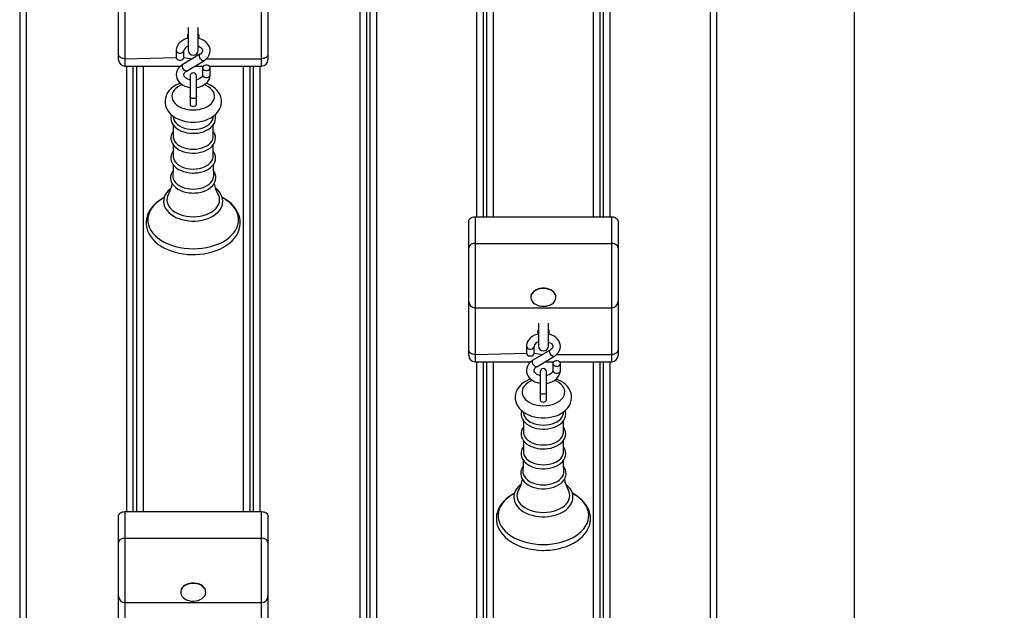
# Model space of a CAD drawing. Units: millimetres. Extents: x 3909 to 13197, y 1667 to 11647.
# Drawn here: x 8827 to 9612, y 6137 to 6607 of the extents above; entities that cross this region are included whole.
import ezdxf

# ---------------------------------------------------------------- set-up
doc = ezdxf.new("R2010")
doc.units = ezdxf.units.MM
doc.header["$LTSCALE"] = 70
doc.header["$PDSIZE"] = -1
doc.linetypes.add('SLD-Сплошная', pattern=[0])
doc.styles.get("Standard").update_dxf_attribs({"font": 'isocpeui.ttf'})
doc.dimstyles.new('ISO-25', dxfattribs={"dimtxt": 2.5, "dimasz": 2.5, "dimexe": 1.25, "dimexo": 0.625, "dimtad": 1, "dimtxsty": 'Standard', "dimcen": 2.5, "dimadec": 0, "dimazin": 0, "dimtfac": 1, "dimtmove": 0, "dimatfit": 3, "dimfxl": 1, "dimarcsym": 0})

# ---------------------------------------------------------------- blocks, each defined once
blk = doc.blocks.new('*D11')
at = {"color": 0, "lineweight": -2, "transparency": 16777216}
for p, q in [((9492.22, 7015.66), (9492.22, 2459.33)), ((5409.22, 6907.61), (5409.22, 2459.33)), ((5619.22, 2529.33), (9282.22, 2529.33))]:
    blk.add_line(p, q, dxfattribs=at)
at = {"color": 0, "transparency": 16777216}
for points in [[(5619.22, 2564.33), (5619.22, 2494.33), (5409.22, 2529.33)], [(9282.22, 2564.33), (9282.22, 2494.33), (9492.22, 2529.33)]]:
    blk.add_solid(points, dxfattribs=at)
at = {"layer": 'Defpoints', "color": 0, "transparency": 16777216}
for p in [(9492.22, 7015.66), (5409.22, 6907.61), (9492.22, 2529.33)]:
    blk.add_point(p, dxfattribs=at)
at = {"color": 0, "transparency": 16777216, "insert": (7450.72, 2844.33), "char_height": 210, "attachment_point": 5}
blk.add_mtext('4083', dxfattribs=at)
blk = doc.blocks.new('*D12')
at = {"color": 0, "lineweight": -2, "transparency": 16777216}
for p, q in [((10992.22, 6795.62), (10992.22, 1666.77)), ((3909.22, 6774.36), (3909.22, 1666.77)), ((4119.22, 1736.77), (10782.22, 1736.77))]:
    blk.add_line(p, q, dxfattribs=at)
at = {"color": 0, "transparency": 16777216}
for points in [[(4119.22, 1771.77), (4119.22, 1701.77), (3909.22, 1736.77)], [(10782.22, 1771.77), (10782.22, 1701.77), (10992.22, 1736.77)]]:
    blk.add_solid(points, dxfattribs=at)
at = {"layer": 'Defpoints', "color": 0, "transparency": 16777216}
for p in [(10992.22, 6795.62), (3909.22, 6774.36), (10992.22, 1736.77)]:
    blk.add_point(p, dxfattribs=at)
at = {"color": 0, "transparency": 16777216, "insert": (7450.72, 2053.12), "char_height": 210, "attachment_point": 5}
blk.add_mtext('7083', dxfattribs=at)
blk = doc.blocks.new('*D13')
at = {"color": 0, "lineweight": -2, "transparency": 16777216}
for p, q in [((9358.22, 9647.49), (12223.76, 9647.49)), ((12153.76, 9437.49), (12153.76, 7718)), ((12153.76, 5368.51), (12153.76, 7088)), ((6162.22, 5158.51), (12223.76, 5158.51))]:
    blk.add_line(p, q, dxfattribs=at)
at = {"color": 0, "transparency": 16777216}
for points in [[(12118.76, 9437.49), (12188.76, 9437.49), (12153.76, 9647.49)], [(12118.76, 5368.51), (12188.76, 5368.51), (12153.76, 5158.51)]]:
    blk.add_solid(points, dxfattribs=at)
at = {"layer": 'Defpoints', "color": 0, "transparency": 16777216}
for p in [(9358.22, 9647.49), (12153.76, 9647.49), (6162.22, 5158.51)]:
    blk.add_point(p, dxfattribs=at)
at = {"color": 0, "transparency": 16777216, "insert": (12153.76, 7403), "char_height": 210, "attachment_point": 5}
blk.add_mtext('4489', dxfattribs=at)
blk = doc.blocks.new('*D14')
at = {"color": 0, "lineweight": -2, "transparency": 16777216}
for p, q in [((8847.22, 11647.49), (12948.84, 11647.49)), ((12878.84, 11437.49), (12878.84, 7718)), ((12878.84, 3368.51), (12878.84, 7088)), ((6167.22, 3158.51), (12948.84, 3158.51))]:
    blk.add_line(p, q, dxfattribs=at)
at = {"color": 0, "transparency": 16777216}
for points in [[(12843.84, 11437.49), (12913.84, 11437.49), (12878.84, 11647.49)], [(12843.84, 3368.51), (12913.84, 3368.51), (12878.84, 3158.51)]]:
    blk.add_solid(points, dxfattribs=at)
at = {"layer": 'Defpoints', "color": 0, "transparency": 16777216}
for p in [(8847.22, 11647.49), (6167.22, 3158.51), (12878.84, 3158.51)]:
    blk.add_point(p, dxfattribs=at)
at = {"color": 0, "transparency": 16777216, "insert": (12878.84, 7403), "char_height": 210, "attachment_point": 5}
blk.add_mtext('8489', dxfattribs=at)

msp = doc.modelspace()

# ---------------------------------------------------------------- linework, layer by layer
at = {"color": 7, "linetype": 'SLD-Сплошная', "lineweight": 25}
for p, q in [((8827.72, 5304.75), (8827.72, 6781.19)), ((9196.72, 6781.19), (9196.72, 6450.27)), ((9199.72, 6450.27), (9199.72, 6781.19)), ((9289.72, 6781.19), (9289.72, 6450.27)), ((9292.72, 6450.27), (9292.72, 6781.19)), ((9382.72, 6781.19), (9382.72, 5304.75)), ((8832.72, 6774.12), (8832.72, 5301.22)), ((9377.72, 5301.22), (9377.72, 6774.12)), ((9103.72, 6766.56), (9103.72, 5304.75)), ((9106.72, 5304.75), (9106.72, 6766.59)), ((8906.22, 6579.67), (8906.22, 6618.31)), ((9025.22, 6618.31), (9025.22, 6579.67)), ((8961.72, 6601.03), (8961.72, 6582.88)), ((8969.72, 6582.88), (8969.72, 6601.03)), ((8952.22, 6582.57), (8952.22, 6577)), ((8958.22, 6577), (8958.22, 6582.57)), ((8906.22, 6575.27), (8906.22, 6579.67)), ((8971.01, 6579.6), (8957.35, 6571.45)), ((8960.42, 6566.29), (8974.09, 6574.45)), ((9025.22, 6579.67), (9025.22, 6575.27)), ((8911.22, 6570.27), (8955.75, 6570.27)), ((8917.72, 6570.27), (8917.72, 6215.51)), ((8920.72, 6215.51), (8920.72, 6570.27)), ((8967.09, 6570.27), (8973.92, 6570.27)), ((8973.22, 6568.89), (8973.22, 6563.32)), ((8978.52, 6570.27), (9020.22, 6570.27)), ((8979.22, 6563.32), (8979.22, 6568.89)), ((9010.72, 6570.27), (9010.72, 6215.51)), ((9013.72, 6215.51), (9013.72, 6570.27)), ((8963.22, 6562.33), (8963.22, 6545.95)), ((8968.22, 6545.95), (8968.22, 6562.33)), ((8963.22, 6545.95), (8963.22, 6539.77)), ((8968.22, 6539.79), (8968.22, 6545.95)), ((8949.64, 6530.39), (8949.8, 6529.16)), ((8981.63, 6529.16), (8981.8, 6530.39)), ((8949.74, 6523.4), (8949.74, 6514.25)), ((8981.69, 6514.25), (8981.69, 6523.42)), ((8949.74, 6507.62), (8949.74, 6498.46)), ((8981.69, 6498.46), (8981.69, 6507.64)), ((9190.22, 6450.27), (9190.22, 6429.05)), ((9190.22, 6450.27), (9299.22, 6450.27)), ((9299.22, 6429.05), (9299.22, 6450.27)), ((9185.22, 6425.52), (9185.22, 6446.73)), ((9304.22, 6446.73), (9304.22, 6425.52)), ((9185.22, 6382.84), (9185.22, 6425.52)), ((9190.22, 6429.05), (9299.22, 6429.05)), ((9304.22, 6425.52), (9304.22, 6382.84)), ((9234.72, 6386.34), (9234.72, 6386.34)), ((9254.72, 6386.34), (9254.72, 6386.34)), ((9185.22, 6344.2), (9185.22, 6382.84)), ((9190.22, 6377.84), (9299.22, 6377.84)), ((9304.22, 6382.84), (9304.22, 6344.2)), ((9240.72, 6365.56), (9240.72, 6347.42)), ((9248.72, 6347.42), (9248.72, 6365.56)), ((9231.22, 6347.1), (9231.22, 6341.54)), ((9237.22, 6341.54), (9237.22, 6347.1)), ((9185.22, 6339.81), (9185.22, 6344.2)), ((9250.01, 6344.13), (9236.35, 6335.98)), ((9239.42, 6330.83), (9253.09, 6338.98)), ((9304.22, 6344.2), (9304.22, 6339.81)), ((9190.22, 6334.81), (9234.75, 6334.81)), ((9196.72, 6334.81), (9196.72, 5980.04)), ((9199.72, 5980.04), (9199.72, 6334.81)), ((9246.09, 6334.81), (9252.92, 6334.81)), ((9252.22, 6333.42), (9252.22, 6327.86)), ((9257.52, 6334.81), (9299.22, 6334.81)), ((9258.22, 6327.86), (9258.22, 6333.42)), ((9289.72, 6334.81), (9289.72, 5980.04)), ((9292.72, 5980.04), (9292.72, 6334.81)), ((9242.22, 6326.86), (9242.22, 6310.48)), ((9247.22, 6310.48), (9247.22, 6326.86)), ((9242.22, 6310.48), (9242.22, 6304.3)), ((9247.22, 6304.32), (9247.22, 6310.48)), ((9228.64, 6294.92), (9228.8, 6293.7)), ((9260.63, 6293.7), (9260.8, 6294.92)), ((9228.74, 6287.94), (9228.74, 6278.78)), ((9260.69, 6278.78), (9260.69, 6287.96)), ((9228.74, 6272.15), (9228.74, 6263)), ((9260.69, 6263), (9260.69, 6272.17)), ((8911.22, 6215.51), (8911.22, 6194.29)), ((8911.22, 6215.51), (9020.22, 6215.51)), ((9020.22, 6194.29), (9020.22, 6215.51)), ((8906.22, 6190.76), (8906.22, 6211.97)), ((9025.22, 6211.97), (9025.22, 6190.76)), ((8906.22, 6148.08), (8906.22, 6190.76)), ((8911.22, 6194.29), (9020.22, 6194.29)), ((9025.22, 6190.76), (9025.22, 6148.08)), ((8955.72, 6151.59), (8955.72, 6151.59)), ((8975.72, 6151.59), (8975.72, 6151.59)), ((8906.22, 6109.44), (8906.22, 6148.08)), ((8911.22, 6143.08), (9020.22, 6143.08)), ((9025.22, 6148.08), (9025.22, 6109.44))]:
    msp.add_line(p, q, dxfattribs=at)
at = {"color": 8, "linetype": 'SLD-Сплошная', "lineweight": 25}
for p, q in [((9191.72, 6450.27), (9191.72, 6774.12)), ((9204.72, 6774.12), (9204.72, 6450.27)), ((9284.72, 6450.27), (9284.72, 6774.12)), ((9297.72, 6774.12), (9297.72, 6450.27)), ((9098.72, 5301.22), (9098.72, 6766.71)), ((9111.72, 6766.64), (9111.72, 5301.22)), ((8911.22, 6613.31), (8911.22, 6576.13)), ((9020.22, 6576.13), (9020.22, 6613.31)), ((8911.22, 6576.13), (8952.22, 6577)), ((8911.22, 6576.13), (8911.22, 6570.27)), ((8958.22, 6577), (8965.2, 6576.13)), ((8976.29, 6576.13), (9020.22, 6576.13)), ((9020.22, 6570.27), (9020.22, 6576.13)), ((8912.72, 6215.51), (8912.72, 6570.27)), ((8925.72, 6570.27), (8925.72, 6215.51)), ((9005.72, 6215.51), (9005.72, 6570.27)), ((9018.72, 6570.27), (9018.72, 6215.51)), ((9190.22, 6429.05), (9190.22, 6377.84)), ((9299.22, 6377.84), (9299.22, 6429.05)), ((9190.22, 6377.84), (9190.22, 6340.67)), ((9299.22, 6340.67), (9299.22, 6377.84)), ((9190.22, 6340.67), (9231.22, 6341.54)), ((9190.22, 6340.67), (9190.22, 6334.81)), ((9237.22, 6341.54), (9244.2, 6340.67)), ((9255.29, 6340.67), (9299.22, 6340.67)), ((9299.22, 6334.81), (9299.22, 6340.67)), ((9191.72, 5980.04), (9191.72, 6334.81)), ((9204.72, 6334.81), (9204.72, 5980.04)), ((9284.72, 5980.04), (9284.72, 6334.81)), ((9297.72, 6334.81), (9297.72, 5980.04)), ((8911.22, 6194.29), (8911.22, 6143.08)), ((9020.22, 6143.08), (9020.22, 6194.29)), ((8911.22, 6143.08), (8911.22, 6105.91)), ((9020.22, 6105.91), (9020.22, 6143.08))]:
    msp.add_line(p, q, dxfattribs=at)
at = {"color": 7, "linetype": 'SLD-Сплошная', "lineweight": 25, "flags": 128}
for points in [[(8961.72, 6592.4), (8960.46, 6592.08), (8958.58, 6591.35), (8956.87, 6590.39), (8955.36, 6589.23), (8954.1, 6587.87), (8953.15, 6586.37), (8952.52, 6584.78), (8952.24, 6583.16), (8952.22, 6582.57)], [(8974.09, 6574.45), (8974.99, 6575.04), (8976.43, 6576.25), (8977.61, 6577.65), (8978.48, 6579.18), (8979.02, 6580.78), (8979.22, 6582.4), (8979.09, 6584), (8978.66, 6585.54), (8977.94, 6586.99), (8976.95, 6588.34), (8975.7, 6589.56), (8974.2, 6590.62), (8972.5, 6591.51), (8970.63, 6592.19), (8969.72, 6592.39)], [(8969.72, 6586.15), (8970.09, 6586.01), (8971.19, 6585.43), (8972.06, 6584.77), (8972.67, 6584.09), (8973.04, 6583.42), (8973.21, 6582.79), (8973.16, 6582.08), (8972.9, 6581.42), (8972.44, 6580.76), (8971.66, 6580.03), (8971.01, 6579.6)], [(8911.22, 6576.13), (8910.24, 6576.2), (8909.3, 6576.4), (8908.44, 6576.73), (8907.68, 6577.17), (8907.06, 6577.7), (8906.6, 6578.31), (8906.31, 6578.98), (8906.22, 6579.67)], [(8952.22, 6577), (8952.4, 6576.27), (8952.92, 6575.62), (8953.72, 6575.14), (8954.7, 6574.88), (8955.74, 6574.88), (8956.72, 6575.14), (8957.52, 6575.62), (8958.04, 6576.27), (8958.22, 6577)], [(9025.22, 6579.67), (9025.12, 6578.98), (9024.84, 6578.31), (9024.37, 6577.7), (9023.75, 6577.17), (9022.99, 6576.73), (9022.13, 6576.4), (9021.19, 6576.2), (9020.22, 6576.13)], [(8957.35, 6571.45), (8956.44, 6570.86), (8955, 6569.64), (8953.82, 6568.24), (8952.95, 6566.72), (8952.42, 6565.11), (8952.22, 6563.49), (8952.34, 6561.89), (8952.77, 6560.36), (8953.49, 6558.9), (8954.48, 6557.56), (8955.74, 6556.34), (8957.23, 6555.27), (8958.93, 6554.38), (8960.81, 6553.71), (8962.79, 6553.25), (8963.22, 6553.21)], [(8963.22, 6559.3), (8962.65, 6559.42), (8961.34, 6559.88), (8960.24, 6560.46), (8959.37, 6561.12), (8958.76, 6561.81), (8958.39, 6562.47), (8958.23, 6563.11), (8958.27, 6563.81), (8958.53, 6564.47), (8959, 6565.14), (8959.78, 6565.86), (8960.42, 6566.29)], [(8973.22, 6568.89), (8973.4, 6568.15), (8973.92, 6567.5), (8974.72, 6567.02), (8975.7, 6566.77), (8976.74, 6566.77), (8977.72, 6567.02), (8978.52, 6567.5), (8979.04, 6568.15), (8979.22, 6568.89), (8979.04, 6569.63), (8978.52, 6570.27), (8977.72, 6570.76), (8976.74, 6571.01), (8975.7, 6571.01), (8974.72, 6570.76), (8973.92, 6570.27), (8973.4, 6569.63), (8973.22, 6568.89)], [(8968.22, 6553.22), (8968.99, 6553.32), (8970.97, 6553.81), (8972.85, 6554.54), (8974.57, 6555.5), (8976.08, 6556.67), (8977.33, 6558.02), (8978.29, 6559.52), (8978.91, 6561.11), (8979.2, 6562.73), (8979.22, 6563.32)], [(8973.22, 6563.32), (8973.2, 6563.05), (8973.01, 6562.38), (8972.61, 6561.72), (8971.99, 6561.05), (8971.06, 6560.38), (8969.91, 6559.8), (8968.58, 6559.37), (8968.22, 6559.3)], [(8955.53, 6556.53), (8954.24, 6556.06), (8951.96, 6554.96), (8949.86, 6553.64), (8947.98, 6552.12), (8946.38, 6550.42), (8945.08, 6548.57), (8944.12, 6546.62), (8943.51, 6544.62), (8943.24, 6542.61), (8943.29, 6540.62), (8943.65, 6538.68), (8944.31, 6536.81), (8945.25, 6535.03), (8946.46, 6533.34), (8947.95, 6531.77), (8949.7, 6530.33), (8951.69, 6529.05), (8953.9, 6527.95), (8956.27, 6527.05), (8958.78, 6526.36), (8961.38, 6525.88), (8964.03, 6525.63), (8965.72, 6525.59)], [(8965.72, 6525.59), (8967.18, 6525.62), (8969.84, 6525.86), (8972.46, 6526.31), (8974.99, 6526.99), (8977.4, 6527.89), (8979.67, 6529.01), (8981.75, 6530.35), (8983.61, 6531.89), (8985.19, 6533.61), (8986.45, 6535.47), (8987.38, 6537.42), (8987.96, 6539.42), (8988.21, 6541.43), (8988.13, 6543.42), (8987.74, 6545.36), (8987.06, 6547.22), (8986.09, 6548.99), (8984.85, 6550.67), (8983.34, 6552.22), (8981.57, 6553.65), (8979.56, 6554.92), (8977.33, 6556), (8975.9, 6556.53)], [(8963.22, 6539.77), (8963.41, 6539.18), (8963.95, 6538.66), (8964.76, 6538.32), (8965.72, 6538.19), (8966.67, 6538.32), (8967.48, 6538.66), (8968.03, 6539.18), (8968.22, 6539.79), (8968.22, 6539.79)], [(8948.41, 6531.39), (8948.26, 6531.01), (8947.96, 6529.37), (8947.99, 6527.75), (8948.32, 6526.16), (8948.96, 6524.63), (8949.89, 6523.18), (8951.1, 6521.81), (8952.58, 6520.57), (8954.3, 6519.47), (8956.23, 6518.53), (8958.32, 6517.78), (8960.55, 6517.22), (8962.86, 6516.86), (8965.1, 6516.72), (8965.72, 6516.71)], [(8949.8, 6529.16), (8950.14, 6527.77), (8950.85, 6526.31), (8951.88, 6524.94), (8953.23, 6523.68), (8954.85, 6522.57), (8956.72, 6521.62), (8958.79, 6520.86), (8961.01, 6520.3), (8963.34, 6519.96), (8965.72, 6519.85)], [(8965.72, 6516.71), (8966.98, 6516.74), (8969.33, 6516.96), (8971.62, 6517.38), (8973.81, 6518), (8975.86, 6518.82), (8977.74, 6519.82), (8979.41, 6521), (8980.84, 6522.33), (8981.98, 6523.79), (8982.82, 6525.36), (8983.32, 6526.97), (8983.5, 6528.61), (8983.36, 6530.22), (8983.02, 6531.4)], [(8965.72, 6519.85), (8968.1, 6519.96), (8970.43, 6520.3), (8972.65, 6520.86), (8974.72, 6521.62), (8976.58, 6522.57), (8978.21, 6523.68), (8979.55, 6524.94), (8980.59, 6526.31), (8981.29, 6527.77), (8981.63, 6529.16)], [(8949.74, 6518.19), (8948.89, 6516.82), (8948.26, 6515.22), (8947.96, 6513.59), (8947.99, 6511.96), (8948.32, 6510.37), (8948.96, 6508.84), (8949.89, 6507.39), (8951.1, 6506.03), (8952.58, 6504.78), (8954.3, 6503.68), (8956.23, 6502.74), (8958.32, 6501.99), (8960.55, 6501.43), (8962.86, 6501.08), (8965.1, 6500.93), (8965.72, 6500.92)], [(8949.74, 6514.25), (8949.79, 6513.49), (8950.14, 6511.98), (8950.85, 6510.53), (8951.88, 6509.15), (8953.23, 6507.9), (8954.85, 6506.78), (8956.72, 6505.83), (8958.79, 6505.07), (8961.01, 6504.51), (8963.34, 6504.17), (8965.72, 6504.06)], [(8965.72, 6500.92), (8966.98, 6500.95), (8969.33, 6501.17), (8971.62, 6501.59), (8973.81, 6502.22), (8975.86, 6503.03), (8977.74, 6504.04), (8979.41, 6505.21), (8980.84, 6506.54), (8981.98, 6508.01), (8982.82, 6509.57), (8983.32, 6511.19), (8983.5, 6512.82), (8983.36, 6514.43), (8982.91, 6516), (8982.16, 6517.51), (8981.69, 6518.16)], [(8965.72, 6504.06), (8968.1, 6504.17), (8970.43, 6504.51), (8972.65, 6505.07), (8974.72, 6505.83), (8976.58, 6506.78), (8978.21, 6507.9), (8979.55, 6509.15), (8980.59, 6510.53), (8981.29, 6511.98), (8981.65, 6513.49), (8981.69, 6514.25)], [(8949.74, 6502.52), (8948.88, 6501.16), (8948.22, 6499.55), (8947.9, 6497.92), (8947.9, 6496.29), (8948.22, 6494.7), (8948.84, 6493.16), (8949.74, 6491.69), (8950.94, 6490.32), (8952.4, 6489.06), (8954.1, 6487.95), (8956.02, 6487), (8958.1, 6486.22), (8960.32, 6485.65), (8962.63, 6485.27), (8965, 6485.11), (8965.72, 6485.1)], [(8949.74, 6498.46), (8949.79, 6497.7), (8950.14, 6496.2), (8950.85, 6494.74), (8951.88, 6493.37), (8953.23, 6492.11), (8954.85, 6490.99), (8956.72, 6490.04), (8958.79, 6489.28), (8961.01, 6488.73), (8963.34, 6488.39), (8965.72, 6488.27)], [(8965.72, 6485.1), (8966.98, 6485.13), (8969.34, 6485.34), (8971.63, 6485.76), (8973.83, 6486.39), (8975.89, 6487.2), (8977.77, 6488.21), (8979.45, 6489.38), (8980.88, 6490.71), (8982.03, 6492.18), (8982.87, 6493.74), (8983.39, 6495.36), (8983.57, 6497), (8983.44, 6498.61), (8982.99, 6500.19), (8982.25, 6501.7), (8981.69, 6502.48)], [(8965.72, 6488.27), (8968.1, 6488.39), (8970.43, 6488.73), (8972.65, 6489.28), (8974.72, 6490.04), (8976.58, 6490.99), (8978.21, 6492.11), (8979.55, 6493.37), (8980.59, 6494.74), (8981.29, 6496.2), (8981.65, 6497.7), (8981.69, 6498.46)], [(8949.67, 6491.81), (8949.62, 6488.05), (8949.36, 6483.05)], [(8982.07, 6483.05), (8981.79, 6488.99), (8981.76, 6491.84)], [(8949.55, 6486.77), (8948.84, 6485.74), (8948.12, 6484.14), (8947.72, 6482.5), (8947.65, 6480.86), (8947.9, 6479.25), (8948.45, 6477.69), (8949.3, 6476.2), (8950.43, 6474.79), (8951.83, 6473.5), (8953.49, 6472.33), (8955.36, 6471.33), (8957.42, 6470.51), (8959.62, 6469.87), (8961.93, 6469.44), (8964.29, 6469.21), (8965.72, 6469.17)], [(8949.36, 6483.05), (8949.44, 6481.9), (8949.8, 6480.36), (8950.52, 6478.88), (8951.58, 6477.47), (8952.95, 6476.19), (8954.61, 6475.05), (8956.52, 6474.08), (8958.63, 6473.3), (8960.9, 6472.73), (8963.28, 6472.38), (8965.72, 6472.27)], [(8965.72, 6469.17), (8966.99, 6469.2), (8969.36, 6469.42), (8971.67, 6469.84), (8973.88, 6470.46), (8975.96, 6471.28), (8977.86, 6472.28), (8979.55, 6473.46), (8981, 6474.79), (8982.17, 6476.25), (8983.04, 6477.82), (8983.58, 6479.45), (8983.79, 6481.09), (8983.68, 6482.72), (8983.26, 6484.31), (8982.54, 6485.83), (8981.89, 6486.76)], [(8965.72, 6472.27), (8968.15, 6472.38), (8970.53, 6472.73), (8972.8, 6473.3), (8974.91, 6474.08), (8976.82, 6475.05), (8978.48, 6476.19), (8979.86, 6477.47), (8980.92, 6478.88), (8981.63, 6480.36), (8982, 6481.9), (8982.07, 6483.05)], [(8948.01, 6472.87), (8947.49, 6472.5), (8945.86, 6471), (8944.5, 6469.38), (8943.43, 6467.65), (8942.68, 6465.85), (8942.26, 6464.02), (8942.16, 6462.18), (8942.38, 6460.35), (8942.9, 6458.57), (8943.73, 6456.85), (8944.84, 6455.2), (8946.25, 6453.64), (8947.92, 6452.21), (8949.83, 6450.91), (8951.96, 6449.77), (8954.28, 6448.8), (8956.75, 6448.02), (8959.33, 6447.43), (8962, 6447.05), (8964.72, 6446.87), (8965.72, 6446.86)], [(8965.72, 6446.86), (8967.17, 6446.89), (8969.88, 6447.1), (8972.53, 6447.52), (8975.1, 6448.14), (8977.55, 6448.95), (8979.85, 6449.95), (8981.95, 6451.12), (8983.85, 6452.47), (8985.5, 6453.95), (8986.88, 6455.57), (8987.95, 6457.3), (8988.72, 6459.09), (8989.16, 6460.92), (8989.28, 6462.77), (8989.08, 6464.59), (8988.57, 6466.38), (8987.76, 6468.1), (8986.65, 6469.76), (8985.27, 6471.32), (8983.61, 6472.76), (8983.42, 6472.89)], [(8942.61, 6465.53), (8941.46, 6464.93), (8938.89, 6463.33), (8936.55, 6461.56), (8934.45, 6459.63), (8932.64, 6457.56), (8931.11, 6455.39), (8929.91, 6453.12), (8929.02, 6450.79), (8928.46, 6448.43), (8928.23, 6446.05), (8928.31, 6443.69), (8928.71, 6441.36), (8929.41, 6439.07), (8930.42, 6436.85), (8931.72, 6434.69), (8933.31, 6432.62), (8935.18, 6430.66), (8937.32, 6428.82), (8939.71, 6427.13), (8942.32, 6425.59), (8945.13, 6424.23), (8948.11, 6423.05), (8951.24, 6422.07), (8954.49, 6421.28), (8957.83, 6420.69), (8961.23, 6420.31), (8964.67, 6420.14), (8965.72, 6420.13), (8967.56, 6420.16), (8970.99, 6420.38), (8974.38, 6420.81), (8977.7, 6421.44), (8980.92, 6422.27), (8984.02, 6423.31), (8986.98, 6424.54), (8989.76, 6425.95), (8992.35, 6427.54), (8994.71, 6429.3), (8996.82, 6431.22), (8998.66, 6433.27), (9000.21, 6435.44), (9001.44, 6437.7), (9002.35, 6440.02), (9002.94, 6442.39), (9003.2, 6444.76), (9003.14, 6447.12), (9002.77, 6449.46), (9002.09, 6451.75), (9001.11, 6453.98), (8999.83, 6456.14), (8998.27, 6458.22), (8996.41, 6460.19), (8994.3, 6462.04), (8991.93, 6463.74), (8989.33, 6465.29), (8988.8, 6465.55)], [(8946.06, 6468.59), (8945.38, 6467.21), (8944.84, 6465.49), (8944.66, 6463.73), (8944.84, 6461.98), (8945.38, 6460.26), (8946.26, 6458.6), (8947.48, 6457.02), (8949.01, 6455.56), (8950.83, 6454.24), (8952.9, 6453.08), (8955.19, 6452.1), (8957.66, 6451.33), (8960.27, 6450.76), (8962.97, 6450.42), (8965.72, 6450.3)], [(8965.72, 6450.3), (8968.47, 6450.42), (8971.17, 6450.76), (8973.77, 6451.33), (8976.25, 6452.1), (8978.54, 6453.08), (8980.61, 6454.24), (8982.42, 6455.56), (8983.95, 6457.02), (8985.17, 6458.6), (8986.06, 6460.26), (8986.59, 6461.98), (8986.77, 6463.73), (8986.59, 6465.49), (8986.06, 6467.21), (8985.36, 6468.58)], [(9185.22, 6446.73), (9185.31, 6447.42), (9185.6, 6448.08), (9186.06, 6448.7), (9186.68, 6449.23), (9187.44, 6449.67), (9188.3, 6450), (9189.24, 6450.2), (9190.22, 6450.27)], [(9299.22, 6450.27), (9300.19, 6450.2), (9301.13, 6450), (9301.99, 6449.67), (9302.75, 6449.23), (9303.37, 6448.7), (9303.84, 6448.08), (9304.12, 6447.42), (9304.22, 6446.73)], [(9190.22, 6429.05), (9189.24, 6428.99), (9188.3, 6428.79), (9187.44, 6428.46), (9186.68, 6428.02), (9186.06, 6427.48), (9185.6, 6426.87), (9185.31, 6426.21), (9185.22, 6425.52)], [(9304.22, 6425.52), (9304.12, 6426.21), (9303.84, 6426.87), (9303.37, 6427.48), (9302.75, 6428.02), (9301.99, 6428.46), (9301.13, 6428.79), (9300.19, 6428.99), (9299.22, 6429.05)], [(9254.72, 6386.34), (9254.59, 6387.47), (9254.11, 6388.77), (9253.29, 6389.98), (9252.16, 6391.07), (9250.76, 6391.98), (9249.15, 6392.68), (9247.37, 6393.16), (9245.5, 6393.39), (9243.6, 6393.37), (9241.74, 6393.09), (9239.98, 6392.57), (9238.4, 6391.83), (9237.05, 6390.88), (9235.97, 6389.78)], [(9235.97, 6389.5), (9235.21, 6388.26), (9234.8, 6386.95), (9234.74, 6385.61), (9235.04, 6384.28), (9235.69, 6383.02), (9236.67, 6381.87), (9237.94, 6380.86), (9239.45, 6380.05), (9241.16, 6379.46), (9242.99, 6379.1), (9244.89, 6378.99), (9246.78, 6379.14), (9248.59, 6379.55), (9250.27, 6380.18), (9251.74, 6381.03), (9252.96, 6382.06), (9253.88, 6383.24), (9254.47, 6384.51), (9254.71, 6385.85), (9254.59, 6387.19), (9254.11, 6388.49), (9253.29, 6389.7), (9252.16, 6390.79), (9250.76, 6391.7), (9249.15, 6392.4), (9247.37, 6392.88), (9245.5, 6393.11), (9243.6, 6393.09), (9241.74, 6392.81), (9239.98, 6392.29), (9238.4, 6391.55), (9237.05, 6390.6), (9235.97, 6389.5)], [(9240.72, 6356.93), (9239.46, 6356.61), (9237.58, 6355.88), (9235.87, 6354.93), (9234.36, 6353.76), (9233.1, 6352.41), (9232.15, 6350.91), (9231.52, 6349.32), (9231.24, 6347.7), (9231.22, 6347.1)], [(9253.09, 6338.98), (9253.99, 6339.57), (9255.43, 6340.79), (9256.61, 6342.18), (9257.48, 6343.71), (9258.02, 6345.31), (9258.22, 6346.94), (9258.09, 6348.53), (9257.66, 6350.07), (9256.94, 6351.52), (9255.95, 6352.87), (9254.7, 6354.09), (9253.2, 6355.16), (9251.5, 6356.04), (9249.63, 6356.72), (9248.72, 6356.93)], [(9248.72, 6350.68), (9249.09, 6350.55), (9250.19, 6349.96), (9251.06, 6349.3), (9251.67, 6348.62), (9252.04, 6347.96), (9252.21, 6347.32), (9252.16, 6346.61), (9251.9, 6345.95), (9251.44, 6345.29), (9250.66, 6344.57), (9250.01, 6344.13)], [(9190.22, 6340.67), (9189.24, 6340.73), (9188.3, 6340.93), (9187.44, 6341.26), (9186.68, 6341.7), (9186.06, 6342.24), (9185.6, 6342.85), (9185.31, 6343.51), (9185.22, 6344.2)], [(9231.22, 6341.54), (9231.4, 6340.8), (9231.92, 6340.15), (9232.72, 6339.67), (9233.7, 6339.42), (9234.74, 6339.42), (9235.72, 6339.67), (9236.52, 6340.15), (9237.04, 6340.8), (9237.22, 6341.54)], [(9304.22, 6344.2), (9304.12, 6343.51), (9303.84, 6342.85), (9303.37, 6342.24), (9302.75, 6341.7), (9301.99, 6341.26), (9301.13, 6340.93), (9300.19, 6340.73), (9299.22, 6340.67)], [(9236.35, 6335.98), (9235.44, 6335.39), (9234, 6334.17), (9232.82, 6332.78), (9231.95, 6331.25), (9231.42, 6329.65), (9231.22, 6328.02), (9231.34, 6326.43), (9231.77, 6324.89), (9232.49, 6323.44), (9233.48, 6322.09), (9234.74, 6320.87), (9236.23, 6319.8), (9237.93, 6318.92), (9239.81, 6318.24), (9241.79, 6317.79), (9242.22, 6317.74)], [(9242.22, 6323.84), (9241.65, 6323.95), (9240.34, 6324.41), (9239.24, 6325), (9238.37, 6325.66), (9237.76, 6326.34), (9237.39, 6327), (9237.23, 6327.64), (9237.27, 6328.35), (9237.53, 6329.01), (9238, 6329.67), (9238.78, 6330.39), (9239.42, 6330.83)], [(9252.22, 6333.42), (9252.4, 6332.69), (9252.92, 6332.04), (9253.72, 6331.56), (9254.7, 6331.3), (9255.74, 6331.3), (9256.72, 6331.56), (9257.52, 6332.04), (9258.04, 6332.69), (9258.22, 6333.42), (9258.04, 6334.16), (9257.52, 6334.81), (9256.72, 6335.29), (9255.74, 6335.54), (9254.7, 6335.54), (9253.72, 6335.29), (9252.92, 6334.81), (9252.4, 6334.16), (9252.22, 6333.42)], [(9247.22, 6317.75), (9247.99, 6317.85), (9249.97, 6318.35), (9251.85, 6319.08), (9253.57, 6320.03), (9255.08, 6321.2), (9256.33, 6322.55), (9257.29, 6324.05), (9257.91, 6325.64), (9258.2, 6327.26), (9258.22, 6327.86)], [(9252.22, 6327.86), (9252.2, 6327.58), (9252.01, 6326.91), (9251.61, 6326.25), (9250.99, 6325.59), (9250.06, 6324.91), (9248.91, 6324.34), (9247.58, 6323.9), (9247.22, 6323.83)], [(9234.53, 6321.06), (9233.24, 6320.59), (9230.96, 6319.49), (9228.86, 6318.18), (9226.98, 6316.65), (9225.38, 6314.95), (9224.08, 6313.1), (9223.12, 6311.15), (9222.51, 6309.15), (9222.24, 6307.14), (9222.29, 6305.15), (9222.65, 6303.21), (9223.31, 6301.34), (9224.25, 6299.56), (9225.46, 6297.88), (9226.95, 6296.31), (9228.7, 6294.87), (9230.69, 6293.59), (9232.9, 6292.49), (9235.27, 6291.58), (9237.78, 6290.89), (9240.38, 6290.42), (9243.03, 6290.17), (9244.72, 6290.12)], [(9244.72, 6290.12), (9246.18, 6290.16), (9248.84, 6290.39), (9251.46, 6290.85), (9253.99, 6291.53), (9256.4, 6292.43), (9258.67, 6293.55), (9260.75, 6294.88), (9262.61, 6296.42), (9264.19, 6298.14), (9265.45, 6300), (9266.38, 6301.95), (9266.96, 6303.96), (9267.21, 6305.97), (9267.13, 6307.95), (9266.74, 6309.89), (9266.06, 6311.75), (9265.09, 6313.52), (9263.85, 6315.2), (9262.34, 6316.76), (9260.57, 6318.18), (9258.56, 6319.45), (9256.33, 6320.53), (9254.9, 6321.06)], [(9242.22, 6304.3), (9242.41, 6303.71), (9242.95, 6303.2), (9243.76, 6302.85), (9244.72, 6302.73), (9245.67, 6302.85), (9246.48, 6303.2), (9247.03, 6303.71), (9247.22, 6304.32), (9247.22, 6304.32)], [(9227.41, 6295.93), (9227.26, 6295.54), (9226.96, 6293.91), (9226.99, 6292.28), (9227.32, 6290.69), (9227.96, 6289.16), (9228.89, 6287.71), (9230.1, 6286.35), (9231.58, 6285.1), (9233.3, 6284), (9235.23, 6283.06), (9237.32, 6282.31), (9239.55, 6281.75), (9241.86, 6281.4), (9244.1, 6281.25), (9244.72, 6281.24)], [(9228.8, 6293.7), (9229.14, 6292.3), (9229.85, 6290.85), (9230.88, 6289.47), (9232.23, 6288.22), (9233.85, 6287.1), (9235.72, 6286.15), (9237.79, 6285.39), (9240.01, 6284.83), (9242.34, 6284.49), (9244.72, 6284.38)], [(9244.72, 6281.24), (9245.98, 6281.27), (9248.33, 6281.49), (9250.62, 6281.91), (9252.81, 6282.54), (9254.86, 6283.35), (9256.74, 6284.36), (9258.41, 6285.53), (9259.84, 6286.86), (9260.98, 6288.33), (9261.82, 6289.89), (9262.32, 6291.51), (9262.5, 6293.14), (9262.36, 6294.75), (9262.02, 6295.94)], [(9244.72, 6284.38), (9247.1, 6284.49), (9249.43, 6284.83), (9251.65, 6285.39), (9253.72, 6286.15), (9255.58, 6287.1), (9257.21, 6288.22), (9258.55, 6289.47), (9259.59, 6290.85), (9260.29, 6292.3), (9260.63, 6293.7)], [(9228.74, 6282.73), (9227.89, 6281.35), (9227.26, 6279.75), (9226.96, 6278.12), (9226.99, 6276.5), (9227.32, 6274.91), (9227.96, 6273.38), (9228.89, 6271.92), (9230.1, 6270.56), (9231.58, 6269.32), (9233.3, 6268.21), (9235.23, 6267.28), (9237.32, 6266.52), (9239.55, 6265.97), (9241.86, 6265.61), (9244.1, 6265.46), (9244.72, 6265.46)], [(9228.74, 6278.78), (9228.79, 6278.02), (9229.14, 6276.52), (9229.85, 6275.06), (9230.88, 6273.69), (9232.23, 6272.43), (9233.85, 6271.31), (9235.72, 6270.36), (9237.79, 6269.6), (9240.01, 6269.05), (9242.34, 6268.71), (9244.72, 6268.59)], [(9244.72, 6265.46), (9245.98, 6265.49), (9248.33, 6265.7), (9250.62, 6266.13), (9252.81, 6266.75), (9254.86, 6267.57), (9256.74, 6268.57), (9258.41, 6269.75), (9259.84, 6271.08), (9260.98, 6272.54), (9261.82, 6274.1), (9262.32, 6275.72), (9262.5, 6277.35), (9262.36, 6278.97), (9261.91, 6280.54), (9261.16, 6282.04), (9260.69, 6282.69)], [(9244.72, 6268.59), (9247.1, 6268.71), (9249.43, 6269.05), (9251.65, 6269.6), (9253.72, 6270.36), (9255.58, 6271.31), (9257.21, 6272.43), (9258.55, 6273.69), (9259.59, 6275.06), (9260.29, 6276.52), (9260.65, 6278.02), (9260.69, 6278.78)], [(9228.74, 6267.05), (9227.88, 6265.69), (9227.22, 6264.09), (9226.9, 6262.45), (9226.9, 6260.83), (9227.22, 6259.23), (9227.84, 6257.69), (9228.74, 6256.23), (9229.94, 6254.86), (9231.4, 6253.6), (9233.1, 6252.48), (9235.02, 6251.53), (9237.1, 6250.76), (9239.32, 6250.18), (9241.63, 6249.81), (9244, 6249.64), (9244.72, 6249.63)], [(9228.74, 6263), (9228.79, 6262.23), (9229.14, 6260.73), (9229.85, 6259.27), (9230.88, 6257.9), (9232.23, 6256.64), (9233.85, 6255.53), (9235.72, 6254.58), (9237.79, 6253.82), (9240.01, 6253.26), (9242.34, 6252.92), (9244.72, 6252.81)], [(9244.72, 6249.63), (9245.98, 6249.66), (9248.34, 6249.87), (9250.63, 6250.3), (9252.83, 6250.92), (9254.89, 6251.74), (9256.77, 6252.74), (9258.45, 6253.92), (9259.88, 6255.25), (9261.03, 6256.71), (9261.87, 6258.28), (9262.39, 6259.9), (9262.57, 6261.53), (9262.44, 6263.15), (9261.99, 6264.72), (9261.25, 6266.23), (9260.69, 6267.02)], [(9244.72, 6252.81), (9247.1, 6252.92), (9249.43, 6253.26), (9251.65, 6253.82), (9253.72, 6254.58), (9255.58, 6255.53), (9257.21, 6256.64), (9258.55, 6257.9), (9259.59, 6259.27), (9260.29, 6260.73), (9260.65, 6262.23), (9260.69, 6263)], [(9228.67, 6256.35), (9228.62, 6252.58), (9228.36, 6247.58)], [(9261.07, 6247.58), (9260.79, 6253.52), (9260.76, 6256.37)], [(9228.55, 6251.31), (9227.84, 6250.27), (9227.12, 6248.68), (9226.72, 6247.04), (9226.65, 6245.4), (9226.9, 6243.78), (9227.45, 6242.22), (9228.3, 6240.73), (9229.43, 6239.32), (9230.83, 6238.03), (9232.49, 6236.87), (9234.36, 6235.86), (9236.42, 6235.04), (9238.62, 6234.4), (9240.93, 6233.97), (9243.29, 6233.74), (9244.72, 6233.7)], [(9228.36, 6247.58), (9228.44, 6246.44), (9228.8, 6244.9), (9229.52, 6243.41), (9230.58, 6242.01), (9231.95, 6240.72), (9233.61, 6239.58), (9235.52, 6238.61), (9237.63, 6237.83), (9239.9, 6237.26), (9242.28, 6236.92), (9244.72, 6236.8)], [(9244.72, 6233.7), (9245.99, 6233.73), (9248.36, 6233.95), (9250.67, 6234.37), (9252.88, 6234.99), (9254.96, 6235.81), (9256.86, 6236.81), (9258.55, 6237.99), (9260, 6239.32), (9261.17, 6240.79), (9262.04, 6242.35), (9262.58, 6243.98), (9262.79, 6245.62), (9262.68, 6247.25), (9262.26, 6248.84), (9261.54, 6250.36), (9260.89, 6251.29)], [(9244.72, 6236.8), (9247.15, 6236.92), (9249.53, 6237.26), (9251.8, 6237.83), (9253.91, 6238.61), (9255.82, 6239.58), (9257.48, 6240.72), (9258.86, 6242.01), (9259.92, 6243.41), (9260.63, 6244.9), (9261, 6246.44), (9261.07, 6247.58)], [(9227.01, 6237.4), (9226.49, 6237.03), (9224.86, 6235.54), (9223.5, 6233.91), (9222.43, 6232.19), (9221.68, 6230.39), (9221.26, 6228.55), (9221.16, 6226.71), (9221.38, 6224.89), (9221.9, 6223.1), (9222.73, 6221.38), (9223.84, 6219.73), (9225.25, 6218.18), (9226.92, 6216.74), (9228.83, 6215.44), (9230.96, 6214.3), (9233.28, 6213.33), (9235.75, 6212.55), (9238.33, 6211.97), (9241, 6211.58), (9243.72, 6211.4), (9244.72, 6211.39)], [(9244.72, 6211.39), (9246.17, 6211.42), (9248.88, 6211.63), (9251.53, 6212.05), (9254.1, 6212.67), (9256.55, 6213.48), (9258.85, 6214.48), (9260.95, 6215.66), (9262.85, 6217), (9264.5, 6218.49), (9265.88, 6220.11), (9266.95, 6221.83), (9267.72, 6223.62), (9268.16, 6225.46), (9268.28, 6227.3), (9268.08, 6229.13), (9267.57, 6230.91), (9266.76, 6232.64), (9265.65, 6234.29), (9264.27, 6235.85), (9262.61, 6237.29), (9262.42, 6237.42)], [(9221.61, 6230.06), (9220.46, 6229.47), (9217.89, 6227.86), (9215.55, 6226.09), (9213.45, 6224.16), (9211.64, 6222.1), (9210.11, 6219.92), (9208.91, 6217.65), (9208.02, 6215.32), (9207.46, 6212.96), (9207.23, 6210.59), (9207.31, 6208.23), (9207.71, 6205.89), (9208.41, 6203.61), (9209.42, 6201.38), (9210.72, 6199.22), (9212.31, 6197.16), (9214.18, 6195.2), (9216.32, 6193.36), (9218.71, 6191.66), (9221.32, 6190.13), (9224.13, 6188.76), (9227.11, 6187.59), (9230.24, 6186.6), (9233.49, 6185.81), (9236.83, 6185.22), (9240.23, 6184.85), (9243.67, 6184.68), (9244.72, 6184.67), (9246.56, 6184.7), (9249.99, 6184.91), (9253.38, 6185.34), (9256.7, 6185.97), (9259.92, 6186.81), (9263.02, 6187.84), (9265.98, 6189.07), (9268.76, 6190.48), (9271.35, 6192.07), (9273.71, 6193.83), (9275.82, 6195.75), (9277.66, 6197.8), (9279.21, 6199.97), (9280.44, 6202.23), (9281.35, 6204.56), (9281.94, 6206.92), (9282.2, 6209.29), (9282.14, 6211.66), (9281.77, 6213.99), (9281.09, 6216.28), (9280.11, 6218.52), (9278.83, 6220.68), (9277.27, 6222.75), (9275.41, 6224.72), (9273.3, 6226.57), (9270.93, 6228.28), (9268.33, 6229.83), (9267.8, 6230.09)], [(9225.06, 6233.12), (9224.38, 6231.74), (9223.84, 6230.02), (9223.66, 6228.27), (9223.84, 6226.52), (9224.38, 6224.79), (9225.26, 6223.13), (9226.48, 6221.55), (9228.01, 6220.09), (9229.83, 6218.77), (9231.9, 6217.61), (9234.19, 6216.64), (9236.66, 6215.86), (9239.27, 6215.3), (9241.97, 6214.95), (9244.72, 6214.84)], [(9244.72, 6214.84), (9247.47, 6214.95), (9250.17, 6215.3), (9252.77, 6215.86), (9255.25, 6216.64), (9257.54, 6217.61), (9259.61, 6218.77), (9261.42, 6220.09), (9262.95, 6221.55), (9264.17, 6223.13), (9265.06, 6224.79), (9265.59, 6226.52), (9265.77, 6228.27), (9265.59, 6230.02), (9265.06, 6231.74), (9264.36, 6233.11)], [(8906.22, 6211.97), (8906.31, 6212.66), (8906.6, 6213.33), (8907.06, 6213.94), (8907.68, 6214.47), (8908.44, 6214.91), (8909.3, 6215.24), (8910.24, 6215.44), (8911.22, 6215.51)], [(9020.22, 6215.51), (9021.19, 6215.44), (9022.13, 6215.24), (9022.99, 6214.91), (9023.75, 6214.47), (9024.37, 6213.94), (9024.84, 6213.33), (9025.12, 6212.66), (9025.22, 6211.97)], [(8911.22, 6194.29), (8910.24, 6194.23), (8909.3, 6194.03), (8908.44, 6193.7), (8907.68, 6193.26), (8907.06, 6192.72), (8906.6, 6192.11), (8906.31, 6191.45), (8906.22, 6190.76)], [(9025.22, 6190.76), (9025.12, 6191.45), (9024.84, 6192.11), (9024.37, 6192.72), (9023.75, 6193.26), (9022.99, 6193.7), (9022.13, 6194.03), (9021.19, 6194.23), (9020.22, 6194.29)], [(8956.97, 6154.74), (8956.21, 6153.5), (8955.8, 6152.19), (8955.74, 6150.85), (8956.04, 6149.52), (8956.69, 6148.26), (8957.67, 6147.11), (8958.94, 6146.11), (8960.45, 6145.29), (8962.16, 6144.7), (8963.99, 6144.34), (8965.89, 6144.23), (8967.78, 6144.39), (8969.59, 6144.79), (8971.27, 6145.42), (8972.74, 6146.27), (8973.96, 6147.3), (8974.88, 6148.48), (8975.47, 6149.75), (8975.71, 6151.09), (8975.59, 6152.43), (8975.11, 6153.73), (8974.29, 6154.94), (8973.16, 6156.03), (8971.76, 6156.94), (8970.15, 6157.64), (8968.37, 6158.12), (8966.5, 6158.35), (8964.6, 6158.33), (8962.74, 6158.05), (8960.98, 6157.53), (8959.4, 6156.79), (8958.05, 6155.84), (8956.97, 6154.74)], [(8975.72, 6151.59), (8975.59, 6152.71), (8975.11, 6154.01), (8974.29, 6155.22), (8973.16, 6156.31), (8971.76, 6157.22), (8970.15, 6157.92), (8968.37, 6158.4), (8966.5, 6158.63), (8964.6, 6158.61), (8962.74, 6158.34), (8960.98, 6157.81), (8959.4, 6157.07), (8958.05, 6156.12), (8956.97, 6155.02)]]:
    msp.add_lwpolyline(points, dxfattribs=at)
at = {"color": 8, "linetype": 'SLD-Сплошная', "lineweight": 25, "flags": 128}
for points in [[(8952.22, 6582.57), (8952.4, 6581.83), (8952.92, 6581.19), (8953.72, 6580.71), (8954.7, 6580.45), (8955.74, 6580.45), (8956.72, 6580.71), (8957.52, 6581.19), (8958.04, 6581.83), (8958.22, 6582.57)], [(8974.09, 6574.45), (8974.05, 6574.42), (8973.53, 6574.36), (8972.89, 6574.63), (8972.21, 6575.18), (8971.57, 6575.95), (8971.05, 6576.85), (8970.72, 6577.78), (8970.6, 6578.61), (8970.72, 6579.25), (8971, 6579.59)], [(8960.42, 6566.29), (8960.38, 6566.27), (8959.86, 6566.21), (8959.22, 6566.47), (8958.54, 6567.02), (8957.91, 6567.8), (8957.39, 6568.7), (8957.05, 6569.62), (8956.93, 6570.46), (8957.05, 6571.1), (8957.35, 6571.45)], [(8973.22, 6563.32), (8973.4, 6562.59), (8973.92, 6561.94), (8974.72, 6561.46), (8975.7, 6561.2), (8976.74, 6561.2), (8977.72, 6561.46), (8978.52, 6561.94), (8979.04, 6562.59), (8979.22, 6563.32), (8979.22, 6563.32)], [(8956.98, 6555.47), (8955.33, 6554.75), (8953.48, 6553.69), (8951.89, 6552.48), (8950.6, 6551.13), (8949.63, 6549.67), (8949, 6548.14), (8948.73, 6546.56), (8948.82, 6544.98), (8949.27, 6543.43), (8950.07, 6541.93), (8951.21, 6540.52), (8952.65, 6539.23), (8954.37, 6538.09), (8956.34, 6537.13), (8958.5, 6536.35), (8960.82, 6535.78), (8963.24, 6535.44), (8965.72, 6535.33)], [(8965.72, 6535.33), (8968.19, 6535.44), (8970.61, 6535.78), (8972.93, 6536.35), (8975.1, 6537.13), (8977.06, 6538.09), (8978.78, 6539.23), (8980.23, 6540.52), (8981.36, 6541.93), (8982.16, 6543.43), (8982.62, 6544.98), (8982.71, 6546.56), (8982.43, 6548.14), (8981.81, 6549.67), (8980.84, 6551.13), (8979.54, 6552.48), (8977.96, 6553.69), (8976.11, 6554.75), (8974.48, 6555.46)], [(8968.22, 6545.95), (8968.03, 6545.34), (8967.48, 6544.82), (8966.67, 6544.48), (8965.72, 6544.36), (8964.76, 6544.48), (8963.95, 6544.82), (8963.41, 6545.34), (8963.22, 6545.95), (8963.22, 6545.95)], [(8942.61, 6465.53), (8941.14, 6464.72), (8938.63, 6463.07), (8936.38, 6461.28), (8934.43, 6459.35), (8932.78, 6457.3), (8931.47, 6455.16), (8930.49, 6452.95), (8929.87, 6450.69), (8929.6, 6448.4), (8929.69, 6446.1), (8930.13, 6443.82), (8930.94, 6441.58), (8932.08, 6439.4), (8933.56, 6437.31), (8935.37, 6435.32), (8937.47, 6433.45), (8939.85, 6431.73), (8942.49, 6430.17), (8945.36, 6428.78), (8948.44, 6427.58), (8951.68, 6426.59), (8955.07, 6425.8), (8958.56, 6425.23), (8962.12, 6424.89), (8965.72, 6424.78)], [(8965.72, 6424.78), (8969.31, 6424.89), (8972.88, 6425.23), (8976.37, 6425.8), (8979.75, 6426.59), (8983, 6427.58), (8986.07, 6428.78), (8988.94, 6430.17), (8991.58, 6431.73), (8993.97, 6433.45), (8996.07, 6435.32), (8997.87, 6437.31), (8999.35, 6439.4), (9000.5, 6441.58), (9001.3, 6443.82), (9001.75, 6446.1), (9001.84, 6448.4), (9001.57, 6450.69), (9000.94, 6452.95), (8999.97, 6455.16), (8998.65, 6457.3), (8997.01, 6459.35), (8995.05, 6461.28), (8992.81, 6463.07), (8990.29, 6464.72), (8988.8, 6465.55)], [(9231.22, 6347.1), (9231.4, 6346.37), (9231.92, 6345.72), (9232.72, 6345.24), (9233.7, 6344.98), (9234.74, 6344.98), (9235.72, 6345.24), (9236.52, 6345.72), (9237.04, 6346.37), (9237.22, 6347.1)], [(9253.09, 6338.98), (9253.05, 6338.96), (9252.53, 6338.9), (9251.89, 6339.16), (9251.21, 6339.71), (9250.57, 6340.48), (9250.05, 6341.39), (9249.72, 6342.31), (9249.6, 6343.14), (9249.72, 6343.78), (9250, 6344.13)], [(9239.42, 6330.83), (9239.38, 6330.8), (9238.86, 6330.75), (9238.22, 6331.01), (9237.54, 6331.56), (9236.91, 6332.33), (9236.39, 6333.23), (9236.05, 6334.16), (9235.93, 6334.99), (9236.05, 6335.63), (9236.35, 6335.98)], [(9252.22, 6327.86), (9252.4, 6327.12), (9252.92, 6326.47), (9253.72, 6325.99), (9254.7, 6325.73), (9255.74, 6325.73), (9256.72, 6325.99), (9257.52, 6326.47), (9258.04, 6327.12), (9258.22, 6327.86), (9258.22, 6327.86)], [(9235.98, 6320), (9234.33, 6319.28), (9232.48, 6318.23), (9230.89, 6317.01), (9229.6, 6315.66), (9228.63, 6314.2), (9228, 6312.67), (9227.73, 6311.1), (9227.82, 6309.52), (9228.27, 6307.96), (9229.07, 6306.46), (9230.21, 6305.05), (9231.65, 6303.77), (9233.37, 6302.63), (9235.34, 6301.66), (9237.5, 6300.88), (9239.82, 6300.32), (9242.24, 6299.97), (9244.72, 6299.86)], [(9244.72, 6299.86), (9247.19, 6299.97), (9249.61, 6300.32), (9251.93, 6300.88), (9254.1, 6301.66), (9256.06, 6302.63), (9257.78, 6303.77), (9259.23, 6305.05), (9260.36, 6306.46), (9261.16, 6307.96), (9261.62, 6309.52), (9261.71, 6311.1), (9261.43, 6312.67), (9260.81, 6314.2), (9259.84, 6315.66), (9258.54, 6317.01), (9256.96, 6318.23), (9255.11, 6319.28), (9253.48, 6319.99)], [(9247.22, 6310.48), (9247.03, 6309.87), (9246.48, 6309.36), (9245.67, 6309.01), (9244.72, 6308.89), (9243.76, 6309.01), (9242.95, 6309.36), (9242.41, 6309.87), (9242.22, 6310.48), (9242.22, 6310.48)], [(9221.61, 6230.06), (9220.14, 6229.25), (9217.63, 6227.6), (9215.38, 6225.81), (9213.43, 6223.88), (9211.78, 6221.83), (9210.47, 6219.7), (9209.49, 6217.48), (9208.87, 6215.22), (9208.6, 6212.93), (9208.69, 6210.63), (9209.13, 6208.35), (9209.94, 6206.11), (9211.08, 6203.94), (9212.56, 6201.84), (9214.37, 6199.85), (9216.47, 6197.99), (9218.85, 6196.26), (9221.49, 6194.7), (9224.36, 6193.31), (9227.44, 6192.12), (9230.68, 6191.12), (9234.07, 6190.33), (9237.56, 6189.77), (9241.12, 6189.42), (9244.72, 6189.31)], [(9244.72, 6189.31), (9248.31, 6189.42), (9251.88, 6189.77), (9255.37, 6190.33), (9258.75, 6191.12), (9262, 6192.12), (9265.07, 6193.31), (9267.94, 6194.7), (9270.58, 6196.26), (9272.97, 6197.99), (9275.07, 6199.85), (9276.87, 6201.84), (9278.35, 6203.94), (9279.5, 6206.11), (9280.3, 6208.35), (9280.75, 6210.63), (9280.84, 6212.93), (9280.57, 6215.22), (9279.94, 6217.48), (9278.97, 6219.7), (9277.65, 6221.83), (9276.01, 6223.88), (9274.05, 6225.81), (9271.81, 6227.6), (9269.29, 6229.25), (9267.8, 6230.09)]]:
    msp.add_lwpolyline(points, dxfattribs=at)
at = {"color": 7, "linetype": 'SLD-Сплошная', "lineweight": 25}
for centre, radius, start, end in [((8963.86, 6594.16), 2.78, 140.43295, 219.56705), ((8967.55, 6594.16), 2.8, 320.83995, 39.16005), ((8962.79, 6581.61), 4.67, 103.25452, 168.08638), ((8965.72, 6582.88), 4, 180, 0), ((8911.22, 6575.27), 5, 180, 270), ((9020.22, 6575.27), 5, 270, 0), ((8965.72, 6562.33), 2.5, 0, 180), ((8928.02, 6479.68), 21.18, 328.42562, 352.01326), ((9005.7, 6480.53), 23.59, 189.32883, 210.43651), ((9240.23, 6386.27), 5.51, 140.54586, 179.2404), ((9190.22, 6382.84), 5, 180, 270), ((9299.22, 6382.84), 5, 270, 0), ((9242.86, 6358.7), 2.78, 140.43295, 219.56705), ((9246.55, 6358.7), 2.8, 320.83995, 39.16005), ((9241.79, 6346.14), 4.67, 103.25452, 168.08638), ((9244.72, 6347.42), 4, 180, 0), ((9190.22, 6339.81), 5, 180, 270), ((9299.22, 6339.81), 5, 270, 360), ((9244.72, 6326.86), 2.5, 0, 180), ((9207.02, 6244.21), 21.18, 328.42562, 352.01326), ((9284.7, 6245.06), 23.59, 189.32883, 210.43651), ((8961.23, 6151.51), 5.51, 140.54586, 179.2404), ((8911.22, 6148.08), 5, 180, 270), ((9020.22, 6148.08), 5, 270, 360)]:
    msp.add_arc(centre, radius, start, end, dxfattribs=at)

# ---------------------------------------------------------------- dimensions: what is measured, and where the dimension line sits
at = {"color": 251, "true_color": 0x636466}
dim = msp.add_linear_dim(base=(12878.84, 3158.51), p1=(8847.22, 11647.49), p2=(6167.22, 3158.51), angle=90, dimstyle='ISO-25', override={"dimtxt": 210, "dimasz": 210, "dimexe": 70, "dimexo": 0, "dimgap": 210, "dimtih": 1, "dimtoh": 1, "dimdec": 0, "dimzin": 0, "dimadec": 2, "dimtdec": 3, "dimtzin": 0}, dxfattribs=at)
dim.commit()
dim.dimension.update_dxf_attribs({"geometry": '*D14', "text_midpoint": (12878.84, 7403)})
dim = msp.add_linear_dim(base=(12153.76, 9647.49), p1=(6162.22, 5158.51), p2=(9358.22, 9647.49), angle=90, dimstyle='ISO-25', override={"dimtxt": 210, "dimasz": 210, "dimexe": 70, "dimexo": 0, "dimgap": 210, "dimtih": 1, "dimtoh": 1, "dimdec": 0, "dimzin": 0, "dimadec": 2, "dimtdec": 3, "dimtzin": 0})
dim.commit()
dim.dimension.update_dxf_attribs({"geometry": '*D13', "text_midpoint": (12153.76, 7403)})
dim = msp.add_linear_dim(base=(9492.22, 2529.33), p1=(5409.22, 6907.61), p2=(9492.22, 7015.66), dimstyle='ISO-25', override={"dimtxt": 210, "dimasz": 210, "dimexe": 70, "dimexo": 0, "dimgap": 210, "dimtih": 1, "dimtoh": 1, "dimdec": 0, "dimzin": 0, "dimadec": 2, "dimtdec": 3, "dimtzin": 0})
dim.commit()
dim.dimension.update_dxf_attribs({"geometry": '*D11', "text_midpoint": (7450.72, 2844.33)})
dim = msp.add_linear_dim(base=(10992.22, 1736.77), p1=(3909.22, 6774.36), p2=(10992.22, 6795.62), dimstyle='ISO-25', override={"dimtxt": 210, "dimasz": 210, "dimexe": 70, "dimexo": 0, "dimgap": 210, "dimtih": 1, "dimtoh": 1, "dimdec": 0, "dimzin": 0, "dimadec": 2, "dimtdec": 3, "dimtzin": 0}, dxfattribs=at)
dim.commit()
dim.dimension.update_dxf_attribs({"geometry": '*D12', "text_midpoint": (7450.72, 2053.12)})

doc.saveas('drawing.dxf')
